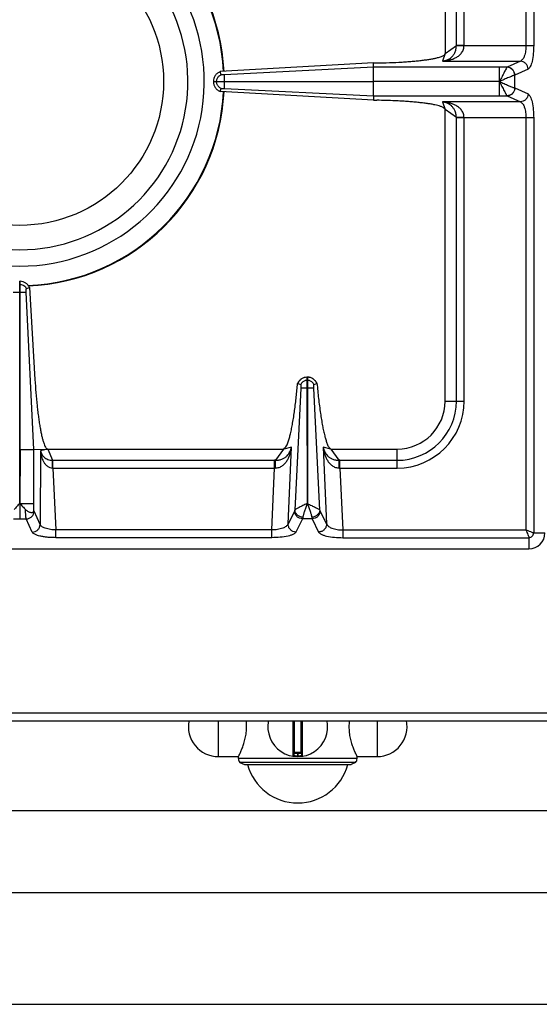
# Model space of a CAD drawing. Units: millimetres. Extents: x 327 to 1986, y 476 to 2386.
# Drawn here: x 467 to 597, y 479 to 725 of the extents above; entities that cross this region are included whole.
import ezdxf

# ---------------------------------------------------------------- set-up
doc = ezdxf.new("R2010")
doc.units = ezdxf.units.MM
doc.layers.add('AXES', color=7, linetype='Continuous')

msp = doc.modelspace()

# ---------------------------------------------------------------- linework, layer by layer
at = {"color": 9, "linetype": 'Continuous', "true_color": 0xbdbabd}
for p, q in [((593.96, 980.92), (593.96, 719.05)), ((595.89, 980.92), (595.89, 719.05)), ((576.53, 718.99), (576.53, 789.99)), ((578.46, 719.05), (578.46, 789.99)), ((573.71, 716.99), (576.53, 718.99)), ((576.53, 719.05), (595.89, 719.05)), ((573.71, 716.99), (573.07, 715.08)), ((573.07, 715.08), (592.55, 715.08)), ((592.55, 715.08), (589.26, 713.58)), ((555.79, 713.57), (518.46, 711.7)), ((589.24, 713.57), (555.79, 713.57)), ((589.26, 713.58), (589.24, 713.57)), ((594.48, 713.1), (591.2, 711.59)), ((516.47, 709.94), (516.47, 710.04)), ((518.46, 709.94), (518.46, 710.04)), ((587.33, 709.99), (555.79, 710.04)), ((587.33, 709.99), (555.79, 709.94)), ((587.33, 706.4), (587.33, 709.94)), ((591.2, 711.59), (591.16, 711.58)), ((591.2, 708.38), (591.2, 711.59)), ((518.45, 708.27), (555.78, 706.4)), ((591.16, 708.39), (591.2, 708.38)), ((591.2, 708.38), (594.48, 706.88)), ((555.78, 706.4), (589.24, 706.4)), ((589.24, 706.4), (589.26, 706.39)), ((589.26, 706.39), (592.55, 704.89)), ((573.07, 704.89), (573.71, 702.99)), ((592.55, 704.89), (573.07, 704.89)), ((576.53, 700.98), (573.71, 702.99)), ((576.53, 629.99), (576.53, 700.98)), ((595.89, 700.92), (576.53, 700.92)), ((578.46, 629.99), (578.46, 700.92)), ((593.96, 700.92), (593.96, 597.74)), ((595.89, 700.92), (595.89, 596.99)), ((467.11, 659.22), (467.31, 659.22)), ((467.21, 657.23), (467.21, 659.99)), ((465.58, 657.23), (468.83, 657.23)), ((467.22, 604.36), (467.21, 657.23)), ((539.26, 635.22), (539.16, 635.22)), ((537.6, 633.23), (536.11, 602.72)), ((539.26, 633.23), (539.16, 633.23)), ((542.31, 602.72), (540.81, 633.24)), ((573.71, 629.99), (578.46, 629.99)), ((467.31, 617.9), (470.72, 617.9)), ((472.43, 617.52), (472.32, 599.11)), ((474.21, 617.99), (472.43, 617.52)), ((474.21, 617.99), (475.41, 615.17)), ((531.29, 615.17), (533.3, 617.99)), ((535.22, 618.43), (533.3, 617.99)), ((534.39, 599.23), (535.22, 618.43)), ((543.19, 618.43), (544.03, 599.23)), ((545.12, 617.99), (543.19, 618.43)), ((545.12, 617.99), (547.12, 615.17)), ((561.71, 613.24), (561.71, 617.99)), ((475.41, 615.17), (531.02, 615.17)), ((475.46, 613.24), (475.46, 615.17)), ((531.02, 613.24), (531.02, 615.17)), ((547.39, 613.24), (547.39, 615.17)), ((547.39, 615.17), (561.71, 615.17)), ((475.46, 613.24), (531.02, 613.24)), ((475.46, 613.24), (476.2, 597.74)), ((530.35, 597.74), (531.02, 613.24)), ((547.39, 613.24), (548.07, 597.74)), ((547.39, 613.24), (561.71, 613.24)), ((467.2, 604.41), (467.21, 600.5)), ((467.31, 604.36), (470.72, 604.36)), ((472.32, 599.11), (470.8, 602.43)), ((536.04, 602.52), (534.39, 599.23)), ((542.38, 602.52), (544.03, 599.23)), ((465.6, 600.5), (468.81, 600.5)), ((470.33, 597.18), (468.81, 600.5)), ((538.02, 600.5), (536.37, 597.22)), ((540.4, 600.5), (538.02, 600.5)), ((540.4, 600.5), (542.04, 597.22)), ((476.2, 595.8), (476.2, 597.74)), ((530.35, 597.74), (476.2, 597.74)), ((530.35, 595.8), (530.35, 597.74)), ((548.07, 597.74), (548.07, 595.8)), ((548.07, 597.74), (593.96, 597.74)), ((595.89, 596.99), (598.71, 596.99)), ((530.35, 595.8), (476.2, 595.8)), ((548.07, 595.8), (594.71, 595.8)), ((594.71, 595.8), (594.71, 592.99)), ((326.81, 551.99), (1026.81, 551.99)), ((535.57, 549.99), (535.57, 541.09)), ((536.01, 541.99), (536.01, 549.99)), ((537.61, 549.99), (537.61, 541.99)), ((538.04, 541.09), (538.04, 549.99)), ((537.81, 541.79), (535.81, 541.79)), ((536.71, 541.19), (536.7, 540.99)), ((536.71, 541.99), (536.71, 541.19)), ((536.91, 541.19), (536.91, 541.99)), ((536.91, 541.19), (536.91, 540.99))]:
    msp.add_line(p, q, dxfattribs=at)
at = {"color": 7, "linetype": 'Continuous'}
for p, q in [((573.71, 789.99), (573.71, 716.99)), ((555.76, 714.65), (517.35, 712.47)), ((517.61, 711.71), (517.35, 712.47)), ((517.61, 711.71), (517.35, 712.47)), ((555.76, 714.65), (556.6, 714.66)), ((555.79, 713.57), (555.76, 714.65)), ((555.79, 710.04), (555.79, 713.57)), ((515.71, 710.04), (555.79, 710.04)), ((515.71, 710.04), (515.71, 709.94)), ((555.79, 709.94), (515.71, 709.94)), ((555.79, 706.4), (555.79, 709.94)), ((517.35, 707.5), (517.61, 708.26)), ((517.35, 707.5), (517.61, 708.26)), ((555.76, 705.32), (517.35, 707.5)), ((555.78, 706.4), (555.76, 705.32)), ((555.76, 705.32), (556.6, 705.31)), ((573.71, 629.99), (573.71, 702.99)), ((467.11, 659.99), (467.31, 659.99)), ((467.31, 617.9), (467.31, 659.99)), ((468.87, 658.17), (469.64, 658.46)), ((468.88, 658.17), (469.64, 658.46)), ((469.64, 658.46), (471.01, 635.43)), ((470.72, 617.91), (468.83, 657.23)), ((470.72, 617.91), (468.83, 657.23)), ((539.16, 633.23), (539.16, 635.99)), ((539.26, 635.99), (539.16, 635.99)), ((539.26, 635.99), (539.26, 633.23)), ((536.78, 634.43), (536.82, 634.41)), ((536.82, 634.41), (537.58, 634.15)), ((540.83, 634.15), (541.59, 634.41)), ((541.6, 634.41), (541.63, 634.43)), ((539.23, 604.35), (539.16, 633.23)), ((539.26, 633.23), (539.23, 604.35)), ((467.31, 617.9), (467.22, 604.36)), ((470.72, 617.91), (474.21, 617.99)), ((470.72, 602.73), (470.72, 617.91)), ((474.21, 617.99), (533.3, 617.99)), ((545.12, 617.99), (561.71, 617.99)), ((339.71, 592.99), (594.71, 592.99)), ((328.81, 549.99), (1024.81, 549.99)), ((535.81, 549.99), (535.81, 541.28)), ((537.81, 541.28), (537.81, 549.99)), ((537.61, 541.99), (536.01, 541.99)), ((551.31, 539.52), (522.31, 539.52)), ((522.31, 539.52), (523.46, 538.99)), ((523.46, 538.99), (550.16, 538.99)), ((551.31, 539.52), (550.16, 538.99))]:
    msp.add_line(p, q, dxfattribs=at)
at = {"color": 9, "linetype": 'Continuous', "true_color": 0xbdbabd}
for centre, radius, start, end in [((467.21, 709.99), 51.08, 2.8579, 87.7115), ((467.21, 709.99), 51.08, 272.2885, 357.1421), ((561.71, 629.99), 14.82, 270, 0), ((561.71, 629.99), 16.75, 270, 0), ((531.02, 592.78), 22.39, 89.3132, 90.0003), ((547.39, 592.78), 22.39, 89.9997, 90.6868), ((531.24, 603.25), 9.99, 90.2193, 91.2472), ((547.17, 603.25), 9.99, 88.7528, 89.7807), ((536.81, 548.49), 7.3, 269.2158, 270.7842)]:
    msp.add_arc(centre, radius, start, end, dxfattribs=at)
at = {"color": 7, "linetype": 'Continuous'}
for centre, radius, start, end in [((467.21, 709.99), 51.2, 2.8552, 87.5801), ((467.21, 709.99), 46.2, 107.3353, 72.6647), ((467.21, 709.99), 42.1, 108.9431, 71.0569), ((467.21, 709.99), 51.2, 272.4155, 357.1448), ((539.21, 633.42), 2.56, 91.0882, 93.0733), ((539.21, 633.42), 2.56, 86.9305, 88.9118), ((539.27, 633.28), 2.74, 151.9045, 155.2162), ((539.14, 633.27), 2.75, 24.793, 35.066), ((561.71, 629.99), 12, 270, 0), ((594.71, 596.99), 4, 270, 0), ((536.81, 548.49), 7.5, 168.4356, 11.5644), ((535.61, 541.28), 0.2, 260.5386, 0), ((536.01, 541.79), 0.2, 90, 180), ((537.61, 541.79), 0.2, 0, 90), ((538.01, 541.28), 0.2, 180, 279.4614)]:
    msp.add_arc(centre, radius, start, end, dxfattribs=at)
at = {"color": 9, "linetype": 'Continuous', "true_color": 0xbdbabd}
for points, knots in [([(573.07, 715.08), (573.37, 715.11), (573.95, 715.17), (574.82, 715.35), (575.66, 715.62), (576.48, 716), (577.24, 716.5), (577.9, 717.18), (578.36, 718.06), (578.43, 718.72), (578.46, 719.05)], [0, 0, 0, 0, 0.881368, 1.76314, 2.647674, 3.533806, 4.450288, 5.364681, 6.362214, 7.35097, 7.35097, 7.35097, 7.35097]), ([(573.07, 715.08), (573.47, 715.17), (574.27, 715.36), (575.18, 715.94), (575.78, 716.59), (576.19, 717.26), (576.46, 718.07), (576.5, 718.69), (576.53, 718.99)], [0, 0, 0, 0, 1.224769, 2.448585, 3.158129, 3.866903, 4.78595, 5.705173, 5.705173, 5.705173, 5.705173]), ([(578.46, 719.01), (578.35, 719.01), (578.14, 719.01), (577.71, 719.01), (577.17, 719.01), (576.74, 719), (576.53, 718.99)], [0, 0, 0, 0, 0.321438, 0.642888, 1.287507, 1.932011, 1.932011, 1.932011, 1.932011]), ([(593.96, 719.05), (593.95, 718.6), (593.92, 717.68), (593.61, 716.53), (593.25, 715.53), (592.77, 715.23), (592.55, 715.08)], [0, 0, 0, 0, 1.346753, 2.742897, 3.610008, 4.395586, 4.395586, 4.395586, 4.395586]), ([(595.89, 719.05), (595.87, 718.38), (595.84, 717.03), (595.6, 715.47), (595.3, 714.37), (595.07, 713.81), (594.82, 713.34), (594.59, 713.18), (594.48, 713.1)], [0, 0, 0, 0, 2.025464, 4.037169, 4.726151, 5.431758, 5.864537, 6.276536, 6.276536, 6.276536, 6.276536]), ([(594.48, 713.1), (594.44, 713.35), (594.37, 713.86), (593.93, 714.51), (593.29, 714.96), (592.79, 715.04), (592.55, 715.08)], [0, 0, 0, 0, 0.758039, 1.526831, 2.283233, 3.027019, 3.027019, 3.027019, 3.027019]), ([(587.34, 710.04), (587.34, 710.25), (587.33, 710.67), (587.33, 711.47), (587.33, 712.43), (587.33, 713.19), (587.33, 713.57)], [0, 0, 0, 0, 0.631611, 1.263228, 2.398102, 3.532978, 3.532978, 3.532978, 3.532978]), ([(589.24, 713.57), (589.19, 713.5), (589.08, 713.38), (588.93, 713.09), (588.73, 712.74), (588.49, 712.29), (588.24, 711.78), (587.96, 711.21), (587.63, 710.64), (587.44, 710.22), (587.34, 710.02)], [0, 0, 0, 0, 0.250515, 0.50456, 0.974186, 1.440273, 2.052724, 2.666912, 3.350638, 4.032527, 4.032527, 4.032527, 4.032527]), ([(591.16, 711.58), (591.12, 711.84), (591.05, 712.34), (590.61, 712.99), (589.98, 713.45), (589.49, 713.53), (589.24, 713.57)], [0, 0, 0, 0, 0.755952, 1.522385, 2.27193, 3.008486, 3.008486, 3.008486, 3.008486]), ([(591.2, 711.59), (591.16, 711.84), (591.09, 712.35), (590.64, 713), (590.01, 713.46), (589.51, 713.54), (589.26, 713.58)], [0, 0, 0, 0, 0.758039, 1.526831, 2.283233, 3.027019, 3.027019, 3.027019, 3.027019]), ([(516.47, 710.04), (516.48, 710.15), (516.5, 710.37), (516.57, 710.58), (516.61, 710.68)], [0, 0, 0, 0, 0.3324845, 0.6650792, 0.6650792, 0.6650792, 0.6650792]), ([(516.61, 709.29), (516.57, 709.39), (516.5, 709.6), (516.48, 709.82), (516.47, 709.94)], [0, 0, 0, 0, 0.3325947, 0.6650792, 0.6650792, 0.6650792, 0.6650792]), ([(591.16, 711.58), (591.06, 711.56), (590.85, 711.51), (590.51, 711.36), (590.11, 711.2), (589.41, 710.92), (588.49, 710.5), (587.71, 710.16), (587.32, 709.99)], [0, 0, 0, 0, 0.311113, 0.623751, 1.117643, 1.610201, 2.881482, 4.153771, 4.153771, 4.153771, 4.153771]), ([(587.32, 709.99), (587.71, 709.81), (588.49, 709.47), (589.41, 709.06), (590.11, 708.77), (590.51, 708.61), (590.85, 708.47), (591.06, 708.41), (591.16, 708.39)], [0, 0, 0, 0, 1.272833, 2.54465, 3.03723, 3.531146, 3.843756, 4.154842, 4.154842, 4.154842, 4.154842]), ([(587.34, 709.96), (587.53, 709.57), (587.91, 708.79), (588.38, 707.88), (588.74, 707.23), (588.93, 706.88), (589.08, 706.59), (589.19, 706.47), (589.24, 706.4)], [0, 0, 0, 0, 1.298391, 2.59406, 3.06029, 3.530125, 3.784176, 4.034725, 4.034725, 4.034725, 4.034725]), ([(591.16, 708.39), (591.12, 708.14), (591.05, 707.63), (590.61, 706.98), (589.98, 706.52), (589.49, 706.44), (589.24, 706.4)], [0, 0, 0, 0, 0.755951, 1.522384, 2.271924, 3.008473, 3.008473, 3.008473, 3.008473]), ([(591.2, 708.38), (591.16, 708.13), (591.09, 707.62), (590.64, 706.97), (590.01, 706.51), (589.51, 706.43), (589.26, 706.39)], [0, 0, 0, 0, 0.758039, 1.526831, 2.283233, 3.027019, 3.027019, 3.027019, 3.027019]), ([(594.48, 706.88), (594.44, 706.62), (594.37, 706.11), (593.93, 705.46), (593.29, 705.01), (592.79, 704.93), (592.55, 704.89)], [0, 0, 0, 0, 0.758039, 1.526831, 2.283233, 3.027019, 3.027019, 3.027019, 3.027019]), ([(594.48, 706.88), (594.59, 706.8), (594.82, 706.63), (595.07, 706.16), (595.3, 705.6), (595.6, 704.5), (595.84, 702.94), (595.87, 701.6), (595.89, 700.92)], [0, 0, 0, 0, 0.411761, 0.844285, 1.549612, 2.238324, 4.250546, 6.276538, 6.276538, 6.276538, 6.276538]), ([(576.53, 700.98), (576.5, 701.28), (576.46, 701.9), (576.19, 702.71), (575.78, 703.38), (575.18, 704.04), (574.27, 704.61), (573.47, 704.8), (573.07, 704.89)], [0, 0, 0, 0, 0.919262, 1.838348, 2.547149, 3.256727, 4.480497, 5.705198, 5.705198, 5.705198, 5.705198]), ([(578.46, 700.92), (578.43, 701.25), (578.36, 701.91), (577.9, 702.79), (577.24, 703.47), (576.48, 703.97), (575.66, 704.35), (574.82, 704.62), (573.95, 704.8), (573.37, 704.86), (573.07, 704.89)], [0, 0, 0, 0, 0.988783, 1.986357, 2.900804, 3.817331, 4.703484, 5.588044, 6.469724, 7.350995, 7.350995, 7.350995, 7.350995]), ([(592.55, 704.89), (592.77, 704.74), (593.25, 704.44), (593.61, 703.45), (593.92, 702.29), (593.95, 701.37), (593.96, 700.92)], [0, 0, 0, 0, 0.785245, 1.65198, 3.048487, 4.395599, 4.395599, 4.395599, 4.395599]), ([(578.46, 700.96), (578.35, 700.96), (578.14, 700.96), (577.71, 700.96), (577.17, 700.96), (576.74, 700.97), (576.53, 700.98)], [0, 0, 0, 0, 0.321454, 0.642921, 1.287578, 1.932119, 1.932119, 1.932119, 1.932119]), ([(467.31, 659.22), (467.47, 659.2), (467.8, 659.15), (468.25, 658.93), (468.63, 658.6), (468.79, 658.31), (468.87, 658.17)], [0, 0, 0, 0, 0.491968, 0.987731, 1.481151, 1.970737, 1.970737, 1.970737, 1.970737]), ([(539.16, 635.99), (538.91, 635.96), (538.41, 635.91), (537.74, 635.57), (537.17, 635.07), (536.94, 634.63), (536.82, 634.41)], [0, 0, 0, 0, 0.74066, 1.487694, 2.23097, 2.967836, 2.967836, 2.967836, 2.967836]), ([(541.6, 634.41), (541.48, 634.63), (541.25, 635.07), (540.68, 635.57), (540, 635.91), (539.5, 635.96), (539.26, 635.99)], [0, 0, 0, 0, 0.736867, 1.480143, 2.227176, 2.967836, 2.967836, 2.967836, 2.967836]), ([(539.16, 635.22), (539.05, 635.21), (538.84, 635.19), (538.65, 635.13), (538.55, 635.09)], [0, 0, 0, 0, 0.3127736, 0.6256503, 0.6256503, 0.6256503, 0.6256503]), ([(539.87, 635.09), (539.77, 635.13), (539.57, 635.19), (539.36, 635.21), (539.26, 635.22)], [0, 0, 0, 0, 0.3128767, 0.6256503, 0.6256503, 0.6256503, 0.6256503]), ([(539.16, 633.23), (539.06, 633.23), (538.88, 633.23), (538.53, 633.23), (538.1, 633.23), (537.77, 633.23), (537.6, 633.23)], [0, 0, 0, 0, 0.279148, 0.558307, 1.057978, 1.557501, 1.557501, 1.557501, 1.557501]), ([(540.81, 633.23), (540.79, 633.23), (540.73, 633.23), (540.44, 633.24), (539.95, 633.24), (539.49, 633.24), (539.26, 633.23)], [0, 0, 0, 0, 0.08475, 0.169528, 0.86351, 1.557473, 1.557473, 1.557473, 1.557473]), ([(472.43, 617.52), (472.45, 617.29), (472.49, 616.83), (472.63, 616.15), (472.84, 615.48), (473.13, 614.85), (473.52, 614.25), (474.04, 613.72), (474.7, 613.34), (475.21, 613.27), (475.46, 613.23)], [0, 0, 0, 0, 0.694401, 1.389232, 2.084194, 2.779865, 3.494157, 4.208665, 4.97812, 5.738106, 5.738106, 5.738106, 5.738106]), ([(472.43, 617.52), (472.5, 617.24), (472.65, 616.69), (473.25, 615.89), (474.21, 615.3), (475.01, 615.21), (475.41, 615.17)], [0, 0, 0, 0, 0.859878, 1.723747, 2.920476, 4.120864, 4.120864, 4.120864, 4.120864]), ([(531.2, 613.24), (531.52, 613.27), (532.17, 613.34), (533.01, 613.8), (533.69, 614.43), (534.2, 615.15), (534.6, 615.93), (534.89, 616.74), (535.1, 617.58), (535.18, 618.15), (535.22, 618.43)], [0, 0, 0, 0, 0.958895, 1.927896, 2.818534, 3.709454, 4.573366, 5.436347, 6.296459, 7.156086, 7.156086, 7.156086, 7.156086]), ([(531.29, 615.17), (531.59, 615.18), (532.19, 615.22), (532.98, 615.47), (533.65, 615.84), (534.3, 616.4), (534.9, 617.27), (535.12, 618.04), (535.22, 618.43)], [0, 0, 0, 0, 0.89253, 1.78509, 2.475775, 3.167193, 4.366228, 5.565865, 5.565865, 5.565865, 5.565865]), ([(543.19, 618.43), (543.23, 618.15), (543.31, 617.58), (543.52, 616.74), (543.82, 615.93), (544.21, 615.15), (544.72, 614.43), (545.4, 613.8), (546.25, 613.34), (546.89, 613.27), (547.21, 613.24)], [0, 0, 0, 0, 0.859639, 1.719759, 2.58263, 3.446433, 4.337326, 5.227957, 6.197114, 7.156123, 7.156123, 7.156123, 7.156123]), ([(543.19, 618.43), (543.3, 618.04), (543.51, 617.27), (544.11, 616.4), (544.77, 615.84), (545.43, 615.47), (546.23, 615.22), (546.82, 615.18), (547.12, 615.17)], [0, 0, 0, 0, 1.19958, 2.398514, 3.089871, 3.780509, 4.673185, 5.565831, 5.565831, 5.565831, 5.565831]), ([(475.45, 613.24), (475.44, 613.34), (475.44, 613.56), (475.43, 613.99), (475.43, 614.52), (475.42, 614.95), (475.41, 615.17)], [0, 0, 0, 0, 0.321416, 0.642833, 1.287329, 1.931711, 1.931711, 1.931711, 1.931711]), ([(531.2, 613.24), (531.21, 613.44), (531.21, 613.85), (531.24, 614.37), (531.24, 614.81), (531.28, 615.05), (531.29, 615.17)], [0, 0, 0, 0, 0.607525, 1.215783, 1.573999, 1.931139, 1.931139, 1.931139, 1.931139]), ([(547.21, 613.24), (547.21, 613.44), (547.2, 613.85), (547.18, 614.37), (547.17, 614.81), (547.14, 615.05), (547.12, 615.17)], [0, 0, 0, 0, 0.607513, 1.215758, 1.573969, 1.931104, 1.931104, 1.931104, 1.931104]), ([(539.16, 604.34), (538.98, 604.27), (538.62, 604.12), (538.13, 603.83), (537.63, 603.6), (537.2, 603.4), (536.81, 603.2), (536.51, 603.02), (536.27, 602.88), (536.16, 602.78), (536.11, 602.72)], [0, 0, 0, 0, 0.583167, 1.169381, 1.692493, 2.213489, 2.61048, 3.01146, 3.239741, 3.463945, 3.463945, 3.463945, 3.463945]), ([(539.21, 604.37), (539.09, 604.04), (538.87, 603.38), (538.54, 602.49), (538.23, 601.68), (538.14, 601.17), (538.09, 600.91)], [0, 0, 0, 0, 1.039201, 2.080992, 2.861009, 3.636215, 3.636215, 3.636215, 3.636215]), ([(539.21, 604.37), (539.32, 604.04), (539.55, 603.38), (539.88, 602.49), (540.18, 601.68), (540.28, 601.17), (540.33, 600.91)], [0, 0, 0, 0, 1.039109, 2.080805, 2.860942, 3.636226, 3.636226, 3.636226, 3.636226]), ([(539.25, 604.34), (539.43, 604.27), (539.79, 604.12), (540.28, 603.84), (540.77, 603.61), (541.21, 603.4), (541.6, 603.2), (541.9, 603.03), (542.15, 602.88), (542.26, 602.78), (542.31, 602.72)], [0, 0, 0, 0, 0.584471, 1.172258, 1.696965, 2.219414, 2.617608, 3.02001, 3.249252, 3.474193, 3.474193, 3.474193, 3.474193]), ([(468.81, 600.5), (468.79, 600.64), (468.74, 600.93), (468.71, 601.46), (468.67, 602.1), (468.66, 602.6), (468.65, 602.85)], [0, 0, 0, 0, 0.43349, 0.868575, 1.614554, 2.359414, 2.359414, 2.359414, 2.359414]), ([(468.81, 600.5), (469.07, 600.53), (469.58, 600.61), (470.22, 601.05), (470.68, 601.68), (470.76, 602.18), (470.8, 602.43)], [0, 0, 0, 0, 0.758039, 1.526831, 2.283233, 3.027019, 3.027019, 3.027019, 3.027019]), ([(470.8, 602.43), (470.79, 602.44), (470.79, 602.46), (470.77, 602.51), (470.74, 602.6), (470.73, 602.69), (470.72, 602.73)], [0, 0, 0, 0, 0.0284176, 0.056857, 0.1823569, 0.3079887, 0.3079887, 0.3079887, 0.3079887]), ([(536.11, 602.72), (536.1, 602.69), (536.08, 602.62), (536.05, 602.55), (536.04, 602.52)], [0, 0, 0, 0, 0.1095676, 0.2187648, 0.2187648, 0.2187648, 0.2187648]), ([(538.02, 600.5), (537.76, 600.54), (537.24, 600.61), (536.58, 601.08), (536.13, 601.74), (536.07, 602.26), (536.04, 602.52)], [0, 0, 0, 0, 0.777901, 1.567392, 2.343969, 3.106894, 3.106894, 3.106894, 3.106894]), ([(538.09, 600.91), (537.84, 600.95), (537.33, 601.03), (536.69, 601.45), (536.23, 602.03), (536.15, 602.49), (536.11, 602.72)], [0, 0, 0, 0, 0.75734, 1.524099, 2.230499, 2.918849, 2.918849, 2.918849, 2.918849]), ([(542.31, 602.72), (542.27, 602.49), (542.19, 602.03), (541.72, 601.45), (541.08, 601.03), (540.58, 600.95), (540.33, 600.91)], [0, 0, 0, 0, 0.68835, 1.394751, 2.16151, 2.91885, 2.91885, 2.91885, 2.91885]), ([(542.38, 602.52), (542.35, 602.26), (542.29, 601.74), (541.84, 601.08), (541.18, 600.61), (540.66, 600.54), (540.4, 600.5)], [0, 0, 0, 0, 0.762925, 1.539503, 2.328993, 3.106894, 3.106894, 3.106894, 3.106894]), ([(542.31, 602.72), (542.32, 602.69), (542.34, 602.62), (542.36, 602.55), (542.38, 602.52)], [0, 0, 0, 0, 0.1095676, 0.2187648, 0.2187648, 0.2187648, 0.2187648]), ([(470.33, 597.18), (470.59, 597.21), (471.1, 597.29), (471.74, 597.73), (472.2, 598.36), (472.28, 598.86), (472.32, 599.11)], [0, 0, 0, 0, 0.758039, 1.526831, 2.283233, 3.027019, 3.027019, 3.027019, 3.027019]), ([(476.2, 597.74), (475.75, 597.76), (474.87, 597.81), (473.84, 598.06), (473.13, 598.35), (472.76, 598.57), (472.46, 598.82), (472.37, 599.01), (472.32, 599.11)], [0, 0, 0, 0, 1.335676, 2.66677, 3.14316, 3.62486, 3.957035, 4.278807, 4.278807, 4.278807, 4.278807]), ([(534.39, 599.23), (534.23, 599), (533.91, 598.52), (532.9, 598.14), (531.73, 597.8), (530.8, 597.76), (530.35, 597.74)], [0, 0, 0, 0, 0.813724, 1.702694, 3.113266, 4.47814, 4.47814, 4.47814, 4.47814]), ([(536.37, 597.22), (536.11, 597.25), (535.59, 597.33), (534.93, 597.8), (534.48, 598.46), (534.42, 598.98), (534.39, 599.23)], [0, 0, 0, 0, 0.777901, 1.567392, 2.343969, 3.106894, 3.106894, 3.106894, 3.106894]), ([(538.09, 600.91), (538.09, 600.89), (538.08, 600.85), (538.07, 600.76), (538.05, 600.64), (538.03, 600.54), (538.02, 600.5)], [0, 0, 0, 0, 0.0646907, 0.1293977, 0.2747757, 0.4200246, 0.4200246, 0.4200246, 0.4200246]), ([(540.33, 600.91), (540.33, 600.89), (540.33, 600.85), (540.35, 600.76), (540.36, 600.64), (540.39, 600.54), (540.4, 600.5)], [0, 0, 0, 0, 0.0646907, 0.1293977, 0.2747757, 0.4200246, 0.4200246, 0.4200246, 0.4200246]), ([(544.03, 599.23), (544, 598.98), (543.94, 598.46), (543.49, 597.8), (542.83, 597.33), (542.3, 597.25), (542.04, 597.22)], [0, 0, 0, 0, 0.762925, 1.539502, 2.328993, 3.106894, 3.106894, 3.106894, 3.106894]), ([(544.03, 599.23), (544.18, 599), (544.51, 598.52), (545.51, 598.14), (546.68, 597.8), (547.61, 597.76), (548.07, 597.74)], [0, 0, 0, 0, 0.813695, 1.70263, 3.113234, 4.478142, 4.478142, 4.478142, 4.478142]), ([(476.2, 595.8), (475.85, 595.81), (475.14, 595.82), (474.13, 595.89), (473.17, 596.02), (472.34, 596.18), (471.6, 596.37), (471.04, 596.6), (470.58, 596.84), (470.41, 597.07), (470.33, 597.18)], [0, 0, 0, 0, 1.057121, 2.11596, 3.043344, 3.9646, 4.645515, 5.343048, 5.770511, 6.176646, 6.176646, 6.176646, 6.176646]), ([(536.37, 597.22), (536.28, 597.1), (536.11, 596.87), (535.63, 596.62), (535.06, 596.39), (533.95, 596.1), (532.38, 595.85), (531.03, 595.82), (530.35, 595.8)], [0, 0, 0, 0, 0.422002, 0.86363, 1.577612, 2.275953, 4.299457, 6.335998, 6.335998, 6.335998, 6.335998]), ([(542.04, 597.22), (542.13, 597.1), (542.3, 596.87), (542.78, 596.62), (543.35, 596.39), (544.46, 596.1), (546.03, 595.85), (547.39, 595.82), (548.07, 595.8)], [0, 0, 0, 0, 0.421989, 0.863604, 1.577554, 2.275862, 4.299412, 6.335999, 6.335999, 6.335999, 6.335999]), ([(595.89, 596.99), (595.76, 597.01), (595.5, 597.06), (595.07, 597.28), (594.55, 597.48), (594.15, 597.65), (593.96, 597.74)], [0, 0, 0, 0, 0.388536, 0.785189, 1.433355, 2.076834, 2.076834, 2.076834, 2.076834]), ([(593.96, 597.74), (594.04, 597.54), (594.22, 597.14), (594.41, 596.67), (594.55, 596.32), (594.62, 596.12), (594.69, 595.95), (594.7, 595.85), (594.71, 595.8)], [0, 0, 0, 0, 0.646537, 1.291754, 1.536221, 1.782683, 1.930523, 2.076189, 2.076189, 2.076189, 2.076189]), ([(594.71, 595.8), (594.86, 595.82), (595.17, 595.86), (595.56, 596.13), (595.83, 596.52), (595.87, 596.83), (595.89, 596.99)], [0, 0, 0, 0, 0.457546, 0.921503, 1.38524, 1.842788, 1.842788, 1.842788, 1.842788]), ([(535.81, 541.28), (535.81, 541.28), (535.81, 541.28), (535.83, 541.28), (535.85, 541.28), (535.88, 541.27), (535.92, 541.26), (535.96, 541.26), (536.02, 541.25), (536.07, 541.24), (536.14, 541.23), (536.21, 541.22), (536.28, 541.21), (536.39, 541.2), (536.53, 541.19), (536.65, 541.19), (536.71, 541.19)], [0, 0, 0, 0, 0.0081269, 0.0183637, 0.0458706, 0.0709499, 0.1125965, 0.155549, 0.212398, 0.2686973, 0.3372367, 0.4059801, 0.4841065, 0.5621635, 0.734891, 0.9076524, 0.9076524, 0.9076524, 0.9076524]), ([(536.91, 541.19), (536.96, 541.19), (537.08, 541.19), (537.22, 541.2), (537.33, 541.21), (537.4, 541.22), (537.48, 541.23), (537.54, 541.24), (537.6, 541.25), (537.65, 541.26), (537.7, 541.26), (537.73, 541.27), (537.76, 541.28), (537.78, 541.28), (537.8, 541.28), (537.8, 541.28), (537.81, 541.28)], [0, 0, 0, 0, 0.1727617, 0.3454894, 0.4235462, 0.5016725, 0.570416, 0.638955, 0.6952538, 0.7521033, 0.7950574, 0.8367028, 0.8617803, 0.8892907, 0.8995301, 0.9076554, 0.9076554, 0.9076554, 0.9076554])]:
    msp.add_open_spline(points, degree=3, knots=knots, dxfattribs=at)
at = {"color": 7, "linetype": 'Continuous'}
for points, knots in [([(556.6, 714.66), (557.66, 714.68), (559.78, 714.72), (562.37, 714.84), (564.38, 714.97), (565.74, 715.08), (567.06, 715.21), (568.24, 715.34), (569.36, 715.5), (570.33, 715.65), (571.22, 715.82), (571.94, 716), (572.58, 716.19), (573.07, 716.39), (573.54, 716.58), (573.65, 716.86), (573.71, 716.99)], [0, 0, 0, 0, 3.178051, 6.356107, 7.783352, 9.210982, 10.473721, 11.735275, 12.793849, 13.855856, 14.689651, 15.514541, 16.084512, 16.674533, 17.116909, 17.526038, 17.526038, 17.526038, 17.526038]), ([(517.35, 712.47), (517.12, 712.35), (516.66, 712.11), (516.14, 711.52), (515.79, 710.81), (515.73, 710.29), (515.71, 710.04)], [0, 0, 0, 0, 0.769407, 1.545559, 2.324009, 3.095774, 3.095774, 3.095774, 3.095774]), ([(515.71, 709.94), (515.73, 709.68), (515.79, 709.16), (516.14, 708.45), (516.66, 707.86), (517.12, 707.62), (517.35, 707.5)], [0, 0, 0, 0, 0.771771, 1.550227, 2.326374, 3.095775, 3.095775, 3.095775, 3.095775]), ([(516.61, 710.68), (516.73, 710.9), (516.96, 711.34), (517.4, 711.59), (517.61, 711.71)], [0, 0, 0, 0, 0.731361, 1.462635, 1.462635, 1.462635, 1.462635]), ([(518.15, 711.7), (518.12, 711.7), (518.07, 711.69), (517.95, 711.69), (517.8, 711.68), (517.67, 711.7), (517.61, 711.71)], [0, 0, 0, 0, 0.0807353, 0.1618837, 0.3523722, 0.540785, 0.540785, 0.540785, 0.540785]), ([(518.29, 711.7), (518.27, 711.7), (518.25, 711.7), (518.21, 711.7), (518.18, 711.7), (518.16, 711.7), (518.15, 711.7)], [0, 0, 0, 0, 0.038223, 0.0764578, 0.1060175, 0.1355563, 0.1355563, 0.1355563, 0.1355563]), ([(518.46, 711.7), (518.43, 711.7), (518.37, 711.7), (518.31, 711.7), (518.29, 711.7)], [0, 0, 0, 0, 0.0864176, 0.1728626, 0.1728626, 0.1728626, 0.1728626]), ([(518.46, 708.27), (518.46, 708.3), (518.46, 708.36), (518.45, 708.67), (518.45, 709.19), (518.46, 709.69), (518.46, 709.94)], [0, 0, 0, 0, 0.090794, 0.181617, 0.924788, 1.667934, 1.667934, 1.667934, 1.667934]), ([(518.46, 710.04), (518.46, 710.14), (518.46, 710.33), (518.46, 710.71), (518.47, 711.17), (518.46, 711.52), (518.46, 711.7)], [0, 0, 0, 0, 0.2989, 0.59781, 1.132946, 1.66794, 1.66794, 1.66794, 1.66794]), ([(517.61, 708.26), (517.4, 708.38), (516.96, 708.63), (516.73, 709.07), (516.61, 709.29)], [0, 0, 0, 0, 0.731275, 1.462635, 1.462635, 1.462635, 1.462635]), ([(517.61, 708.26), (517.63, 708.26), (517.65, 708.27), (517.76, 708.28), (517.92, 708.3), (518.08, 708.28), (518.15, 708.27)], [0, 0, 0, 0, 0.0425249, 0.0851913, 0.3136021, 0.5408905, 0.5408905, 0.5408905, 0.5408905]), ([(518.15, 708.27), (518.19, 708.27), (518.28, 708.28), (518.37, 708.27), (518.41, 708.27)], [0, 0, 0, 0, 0.1298318, 0.258846, 0.258846, 0.258846, 0.258846]), ([(573.71, 702.99), (573.57, 703.18), (573.28, 703.59), (572.55, 703.78), (571.87, 703.99), (571.08, 704.18), (570.22, 704.34), (569.19, 704.5), (568.09, 704.64), (566.86, 704.78), (565.57, 704.9), (564.16, 705.01), (562.71, 705.1), (560.94, 705.19), (558.9, 705.27), (557.37, 705.29), (556.6, 705.31)], [0, 0, 0, 0, 0.706349, 1.436377, 2.166277, 2.884028, 3.845868, 4.812983, 5.993765, 7.172566, 8.533761, 9.89563, 11.399032, 12.902226, 15.205906, 17.5096, 17.5096, 17.5096, 17.5096]), ([(469.64, 658.46), (469.51, 658.67), (469.27, 659.09), (468.7, 659.57), (468.04, 659.9), (467.55, 659.96), (467.31, 659.99)], [0, 0, 0, 0, 0.724694, 1.455198, 2.188826, 2.916701, 2.916701, 2.916701, 2.916701]), ([(468.83, 657.23), (468.83, 657.33), (468.83, 657.52), (468.84, 657.77), (468.83, 657.99), (468.86, 658.11), (468.87, 658.17)], [0, 0, 0, 0, 0.284719, 0.5717334, 0.7593778, 0.9429288, 0.9429288, 0.9429288, 0.9429288]), ([(539.07, 635.98), (538.84, 635.95), (538.38, 635.89), (537.75, 635.58), (537.21, 635.14), (536.97, 634.76), (536.85, 634.57)], [0, 0, 0, 0, 0.691463, 1.387812, 2.067062, 2.741631, 2.741631, 2.741631, 2.741631]), ([(541.39, 634.85), (541.19, 635.08), (540.79, 635.53), (540.14, 635.84), (539.65, 635.96), (539.45, 635.97), (539.35, 635.98)], [0, 0, 0, 0, 0.894072, 1.793147, 2.099347, 2.404197, 2.404197, 2.404197, 2.404197]), ([(471.01, 635.43), (471.08, 634.32), (471.23, 632.11), (471.48, 629.41), (471.72, 627.32), (471.9, 625.91), (472.09, 624.56), (472.29, 623.35), (472.51, 622.21), (472.72, 621.23), (472.94, 620.33), (473.16, 619.61), (473.38, 618.99), (473.61, 618.53), (473.84, 618.12), (474.09, 618.03), (474.21, 617.99)], [0, 0, 0, 0, 3.326454, 6.652913, 8.136279, 9.62006, 10.924676, 12.228012, 13.312923, 14.401541, 15.246429, 16.0817, 16.646968, 17.234127, 17.633208, 17.999341, 17.999341, 17.999341, 17.999341]), ([(533.3, 617.99), (533.56, 618.24), (534.1, 618.76), (534.42, 619.82), (534.73, 620.83), (535.02, 621.93), (535.28, 623.15), (535.55, 624.56), (535.8, 626.07), (536.12, 628.26), (536.46, 631.05), (536.67, 633.3), (536.78, 634.43)], [0, 0, 0, 0, 1.090009, 2.197061, 3.239949, 4.274297, 5.620664, 6.970672, 8.592509, 10.212977, 13.607558, 17.002236, 17.002236, 17.002236, 17.002236]), ([(538.55, 635.09), (538.34, 634.98), (537.93, 634.76), (537.7, 634.35), (537.58, 634.15)], [0, 0, 0, 0, 0.686389, 1.372694, 1.372694, 1.372694, 1.372694]), ([(537.58, 634.15), (537.59, 634.14), (537.59, 634.11), (537.61, 634), (537.63, 633.83), (537.61, 633.68), (537.6, 633.6)], [0, 0, 0, 0, 0.0409438, 0.0820741, 0.3184915, 0.5533171, 0.5533171, 0.5533171, 0.5533171]), ([(537.6, 633.6), (537.6, 633.59), (537.6, 633.56), (537.61, 633.52), (537.61, 633.48), (537.61, 633.45), (537.61, 633.44)], [0, 0, 0, 0, 0.0365013, 0.0730197, 0.1183818, 0.1637348, 0.1637348, 0.1637348, 0.1637348]), ([(540.83, 634.15), (540.72, 634.35), (540.48, 634.76), (540.07, 634.98), (539.87, 635.09)], [0, 0, 0, 0, 0.686306, 1.372694, 1.372694, 1.372694, 1.372694]), ([(540.81, 633.24), (540.81, 633.27), (540.81, 633.33), (540.81, 633.41), (540.79, 633.48), (540.81, 633.51), (540.82, 633.52)], [0, 0, 0, 0, 0.0787623, 0.1778115, 0.2460244, 0.2773043, 0.2773043, 0.2773043, 0.2773043]), ([(540.81, 633.6), (540.81, 633.63), (540.8, 633.69), (540.8, 633.81), (540.79, 633.96), (540.82, 634.09), (540.83, 634.15)], [0, 0, 0, 0, 0.0880748, 0.176813, 0.366366, 0.5530561, 0.5530561, 0.5530561, 0.5530561]), ([(541.63, 634.43), (541.75, 633.17), (541.99, 630.66), (542.38, 627.64), (542.73, 625.36), (542.99, 623.91), (543.25, 622.56), (543.52, 621.42), (543.81, 620.39), (544.12, 619.5), (544.42, 618.59), (544.88, 618.19), (545.12, 617.99)], [0, 0, 0, 0, 3.785565, 7.571229, 9.133073, 10.696718, 11.979539, 13.257659, 14.216684, 15.186554, 16.108107, 17.00834, 17.00834, 17.00834, 17.00834]), ([(537.61, 633.44), (537.61, 633.4), (537.61, 633.34), (537.6, 633.27), (537.6, 633.23)], [0, 0, 0, 0, 0.1005068, 0.2009942, 0.2009942, 0.2009942, 0.2009942]), ([(467.2, 604.41), (467.08, 604.28), (466.84, 604.01), (466.5, 603.61), (466.13, 603.23), (465.89, 602.97), (465.76, 602.85)], [0, 0, 0, 0, 0.535602, 1.071248, 1.596016, 2.120945, 2.120945, 2.120945, 2.120945]), ([(467.21, 604.42), (467.33, 604.29), (467.57, 604.02), (467.91, 603.61), (468.28, 603.23), (468.53, 602.98), (468.65, 602.85)], [0, 0, 0, 0, 0.538874, 1.077792, 1.605763, 2.133896, 2.133896, 2.133896, 2.133896]), ([(468.65, 602.85), (468.75, 602.75), (468.95, 602.56), (469.29, 602.36), (469.63, 602.21), (469.94, 602.13), (470.23, 602.11), (470.44, 602.16), (470.57, 602.26), (470.67, 602.37), (470.72, 602.53), (470.72, 602.66), (470.72, 602.73)], [0, 0, 0, 0, 0.415191, 0.83056, 1.17414, 1.522888, 1.785591, 2.038665, 2.158725, 2.278447, 2.467818, 2.660395, 2.660395, 2.660395, 2.660395])]:
    msp.add_open_spline(points, degree=3, knots=knots, dxfattribs=at)
at = {"layer": 'AXES', "color": 9, "linetype": 'Continuous', "true_color": 0xbdbabd}
for p, q in [((516.93, 540.99), (516.93, 549.99)), ((556.68, 549.99), (556.68, 540.99)), ((551.66, 540.49), (521.96, 540.49))]:
    msp.add_line(p, q, dxfattribs=at)
at = {"layer": 'AXES', "color": 7, "linetype": 'Continuous'}
for p, q in [((516.93, 540.99), (521.96, 540.99)), ((521.96, 540.49), (521.96, 540.99)), ((551.66, 540.49), (551.66, 540.99)), ((551.66, 540.99), (556.68, 540.99)), ((408.31, 527.49), (945.31, 527.49)), ((406.31, 506.99), (947.31, 506.99)), ((406.31, 478.99), (947.31, 478.99))]:
    msp.add_line(p, q, dxfattribs=at)
msp.add_circle((467.21, 709.99), 36, dxfattribs=at)
for centre, radius, start, end in [((516.93, 548.49), 7.5, 168.4349, 270), ((510.97, 548.48), 13.02, 0.0304, 6.6657), ((562.65, 548.48), 13.02, 173.3343, 179.9696), ((556.68, 548.49), 7.5, 270, 11.5651), ((523.46, 540.49), 1.5, 180, 220), ((550.16, 540.49), 1.5, 320, 0), ((536.81, 542.39), 13, 195.1723, 344.8277)]:
    msp.add_arc(centre, radius, start, end, dxfattribs=at)
for points, knots in [([(521.96, 540.99), (521.96, 540.99), (521.97, 541), (521.98, 541.04), (522, 541.08), (522.04, 541.15), (522.08, 541.23), (522.13, 541.33), (522.18, 541.44), (522.25, 541.58), (522.32, 541.73), (522.4, 541.9), (522.48, 542.08), (522.6, 542.35), (522.76, 542.72), (522.95, 543.21), (523.14, 543.74), (523.34, 544.33), (523.51, 544.94), (523.68, 545.6), (523.81, 546.29), (523.91, 547.01), (523.98, 547.74), (523.99, 548.24), (523.99, 548.49)], [0, 0, 0, 0, 0.020684, 0.042202, 0.10506, 0.166968, 0.268979, 0.371514, 0.511619, 0.651495, 0.826426, 1.001447, 1.208457, 1.415433, 1.913369, 2.411357, 3.002544, 3.59373, 4.257674, 4.921626, 5.63787, 6.354186, 7.099138, 7.843839, 7.843839, 7.843839, 7.843839]), ([(549.62, 548.49), (549.63, 548.24), (549.64, 547.74), (549.7, 547.01), (549.8, 546.29), (549.94, 545.6), (550.1, 544.94), (550.28, 544.33), (550.47, 543.74), (550.66, 543.21), (550.86, 542.72), (551.01, 542.35), (551.14, 542.08), (551.22, 541.9), (551.3, 541.73), (551.37, 541.58), (551.43, 541.44), (551.49, 541.33), (551.54, 541.23), (551.58, 541.15), (551.61, 541.08), (551.63, 541.04), (551.64, 541), (551.65, 540.99), (551.66, 540.99)], [0, 0, 0, 0, 0.744701, 1.489653, 2.205969, 2.922213, 3.586165, 4.250108, 4.841295, 5.432481, 5.93047, 6.428406, 6.635382, 6.842392, 7.017414, 7.192344, 7.33222, 7.472326, 7.57486, 7.676871, 7.738778, 7.801637, 7.823156, 7.84384, 7.84384, 7.84384, 7.84384])]:
    msp.add_open_spline(points, degree=3, knots=knots, dxfattribs=at)

doc.saveas('drawing.dxf')
